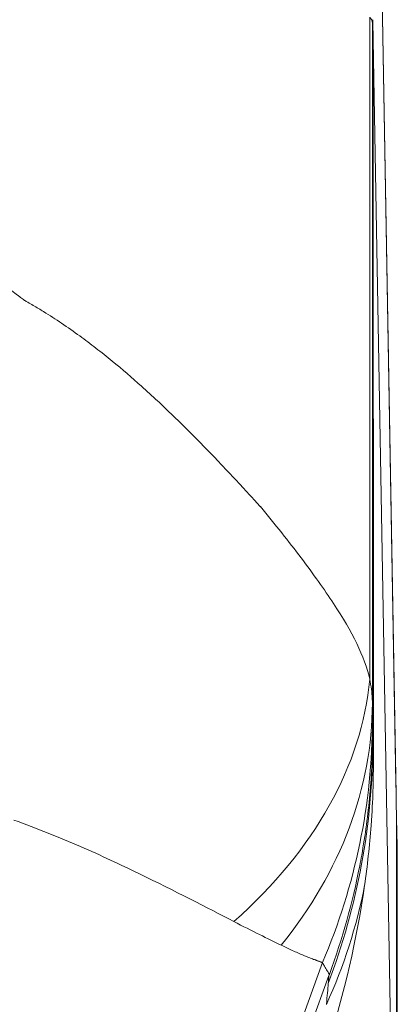
# Model space of a CAD drawing. Units: inches. Extents: x 0.1 to 10.9, y 0.1 to 8.4.
# Drawn here: x 5.9 to 5.9, y 2.2 to 2.2 of the extents above; entities that cross this region are included whole.
import ezdxf

# ---------------------------------------------------------------- set-up
doc = ezdxf.new("R2010")
doc.units = ezdxf.units.IN
doc.header["$MEASUREMENT"] = 0
doc.layers.add('Visible (ANSI)', color=7, linetype='Continuous', lineweight=5)
doc.layers.add('Visible Narrow (ANSI)', color=7, linetype='Continuous', lineweight=5)

msp = doc.modelspace()

# ---------------------------------------------------------------- linework, layer by layer
at = {"layer": 'Visible (ANSI)'}
for p, q in [((5.931905, 2.279483), (5.933696, 2.17685)), ((5.931914, 2.235654), (5.933742, 2.130936)), ((5.931914, 2.233517), (5.931946, 2.231679)), ((5.931955, 2.178294), (5.931946, 2.231679)), ((5.933696, 2.17685), (5.933697, 2.176834)), ((5.933802, 2.127473), (5.933802, 2.171424))]:
    msp.add_line(p, q, dxfattribs=at)
for centre, major_axis, ratio, start_param, end_param in [((5.931852, 2.204456), (0, -0.03292), 0.005879, 2.816742, 2.82791), ((5.940226, 2.093837), (-0.008332, 0.142376), 0.004175, 0.098359, 0.121173), ((5.931869, 2.212401), (0.000035, -0.023298), 0.007685, 2.705252, 2.712997), ((5.877653, 2.158798), (0.038552, 0.054351), 0.703611, 5.137045, 5.343107)]:
    msp.add_ellipse(centre, major_axis=major_axis, ratio=ratio, start_param=start_param, end_param=end_param, dxfattribs=at)
for points, knots in [([(5.93167, 2.235963), (5.931703, 2.235934), (5.931733, 2.235904), (5.931758, 2.235872), (5.931784, 2.235839), (5.931805, 2.235804), (5.931822, 2.235768), (5.931857, 2.235694), (5.931875, 2.235613), (5.931876, 2.235522)], [0, 0, 0, 0, 0.0001611349, 0.0001611349, 0.0001611349, 0.0003222699, 0.0003222699, 0.0003222699, 0.0006432937, 0.0006432937, 0.0006432937, 0.0006432937]), ([(5.931883, 2.235165), (5.931887, 2.234986), (5.931891, 2.234765), (5.9319, 2.23424), (5.931906, 2.233937), (5.931912, 2.233593)], [0, 0, 0, 0, 0.03917527, 0.03917527, 0.07835052, 0.07835052, 0.07835052, 0.07835052]), ([(5.931955, 2.178294), (5.931947, 2.176997), (5.931936, 2.175711), (5.931661, 2.172016), (5.931489, 2.170465), (5.93127, 2.168944)], [-0.1285312, -0.1285312, -0.1285312, -0.1285312, -0.0545627, -0.0545627, -0.0000258, -0.0000258, -0.0000258, -0.0000258]), ([(5.933742, 2.173989), (5.933742, 2.174003), (5.933741, 2.174018), (5.933741, 2.174032), (5.933738, 2.174157), (5.933735, 2.174286), (5.933732, 2.174419), (5.933732, 2.174439), (5.933732, 2.174459), (5.933731, 2.174478), (5.933728, 2.174632), (5.933725, 2.174791), (5.933721, 2.174956), (5.93372, 2.175038), (5.933718, 2.175122), (5.933716, 2.175206), (5.933715, 2.175291), (5.933713, 2.175378), (5.933711, 2.175465), (5.93371, 2.175553), (5.933708, 2.175641), (5.933707, 2.175732), (5.933706, 2.175785), (5.933705, 2.175839), (5.933704, 2.175893)], [0, 0, 0, 0, 0.0261666, 0.0261666, 0.0261666, 0.25, 0.25, 0.25, 0.2827996, 0.2827996, 0.2827996, 0.5391726, 0.5391726, 0.5391726, 0.667473, 0.667473, 0.667473, 0.7958247, 0.7958247, 0.7958247, 0.924209, 0.924209, 0.924209, 1, 1, 1, 1]), ([(5.933802, 2.171424), (5.933802, 2.171424), (5.9338, 2.171523), (5.933795, 2.171718), (5.933793, 2.171813), (5.93379, 2.171931), (5.933787, 2.172072), (5.933787, 2.172076), (5.933787, 2.172079), (5.933787, 2.172083), (5.933783, 2.172229), (5.933779, 2.172398), (5.933775, 2.172591), (5.933773, 2.172681), (5.933771, 2.172775), (5.933768, 2.172875), (5.933766, 2.17299), (5.933763, 2.173113), (5.93376, 2.173242), (5.933759, 2.173291), (5.933757, 2.173341), (5.933756, 2.173393), (5.933752, 2.173579), (5.933747, 2.173777), (5.933742, 2.173989)], [0, 0, 0, 0, 0.336004, 0.336004, 0.336004, 0.5, 0.5, 0.5, 0.504101, 0.504101, 0.504101, 0.672236, 0.672236, 0.672236, 0.75, 0.75, 0.75, 0.840374, 0.840374, 0.840374, 0.875, 0.875, 0.875, 1, 1, 1, 1])]:
    msp.add_open_spline(points, degree=3, knots=knots, dxfattribs=at)
for points in [[(5.933696, 2.17685), (5.933702, 2.176531), (5.933704, 2.176212), (5.933704, 2.175893)], [(5.933697, 2.176834), (5.933702, 2.176515), (5.933705, 2.176196), (5.933704, 2.175876)]]:
    msp.add_open_spline(points, degree=3, dxfattribs=at)
at = {"layer": 'Visible Narrow (ANSI)'}
for p, q in [((5.933704, 2.175892), (5.931912, 2.278529)), ((5.93167, 2.184871), (5.93167, 2.235963)), ((5.931861, 2.235654), (5.931914, 2.235654)), ((5.931876, 2.183041), (5.931876, 2.235522)), ((5.931912, 2.18009), (5.931912, 2.233593)), ((5.933742, 2.173693), (5.933704, 2.175892)), ((5.933742, 2.130936), (5.933742, 2.173693)), ((5.928017, 2.163002), (5.914409, 2.1252)), ((5.928517, 2.161994), (5.914852, 2.12441))]:
    msp.add_line(p, q, dxfattribs=at)
for centre, major_axis, ratio, start_param, end_param in [((5.877129, 2.184871), (0.054592, 0.003225), 0.626597, 5.613554, 6.189196), ((5.877189, 2.183041), (0.054687, 0.000085), 0.698472, 5.76924, 6.28095), ((5.877192, 2.181706), (0.054687, 0.00032), 0.928505, 5.899679, 6.276884), ((5.877226, 2.18009), (0.054662, 0.001675), 0.982081, 5.896279, 6.251988), ((5.925168, 2.123954), (0.003402, 0.038768), 0.001457, 6.019948, 6.088004), ((5.928549, 2.16206), (0.000143, 0.00039), 0.018606, 1.488113, 1.747363)]:
    msp.add_ellipse(centre, major_axis=major_axis, ratio=ratio, start_param=start_param, end_param=end_param, dxfattribs=at)
for points in [[(5.891242, 2.223385), (5.896134, 2.2206), (5.900589, 2.217605), (5.904638, 2.21437)], [(5.931876, 2.183041), (5.931877, 2.182503), (5.931878, 2.181993), (5.93188, 2.181706)], [(5.931892, 2.180758), (5.931898, 2.180564), (5.931904, 2.18035), (5.931912, 2.18009)], [(5.933696, 2.17685), (5.933696, 2.176845), (5.933696, 2.17684), (5.933697, 2.176834)], [(5.92832, 2.159776), (5.929673, 2.162724), (5.930664, 2.165804), (5.931272, 2.168944)], [(5.92484, 2.164337), (5.923811, 2.164837), (5.922583, 2.165446), (5.921186, 2.166167)], [(5.928517, 2.161985), (5.928516, 2.161988), (5.928517, 2.161991), (5.928517, 2.161994)], [(5.928553, 2.162095), (5.928553, 2.162097), (5.928553, 2.162099), (5.928553, 2.162101)], [(5.928324, 2.159788), (5.928385, 2.160425), (5.928433, 2.16096), (5.928468, 2.161385)]]:
    msp.add_open_spline(points, degree=3, dxfattribs=at)
for points, knots in [([(5.904638, 2.21437), (5.904686, 2.214336), (5.904734, 2.214302), (5.904782, 2.214268), (5.90483, 2.214234), (5.904878, 2.2142), (5.904926, 2.214166), (5.904958, 2.214143), (5.90499, 2.21412), (5.905021, 2.214097)], [0.00000000551, 0.00000000551, 0.00000000551, 0.00000000551, 0.00002483493, 0.00002483493, 0.00002483493, 0.0000496963, 0.0000496963, 0.0000496963, 0.00006626173, 0.00006626173, 0.00006626173, 0.00006626173]), ([(5.905021, 2.214097), (5.905059, 2.214074), (5.905104, 2.21405), (5.905149, 2.214026), (5.905298, 2.213945), (5.905436, 2.213865), (5.905574, 2.213784), (5.905846, 2.213625), (5.906118, 2.213464), (5.906387, 2.2133), (5.906418, 2.213281), (5.906449, 2.213262), (5.90648, 2.213243), (5.906957, 2.212949), (5.907423, 2.212648), (5.907879, 2.21234), (5.908354, 2.21202), (5.90882, 2.211693), (5.909276, 2.211361), (5.909699, 2.211054), (5.910113, 2.210742), (5.910521, 2.210426), (5.910949, 2.210095), (5.911369, 2.209759), (5.911782, 2.209421), (5.912559, 2.208783), (5.913313, 2.208135), (5.914045, 2.20748), (5.914467, 2.207103), (5.914882, 2.206724), (5.91529, 2.206344), (5.915577, 2.206076), (5.91586, 2.205808), (5.916141, 2.20554), (5.916817, 2.204894), (5.917475, 2.204246), (5.918115, 2.203602), (5.918587, 2.203126), (5.919049, 2.202652), (5.919503, 2.202181), (5.919669, 2.202009), (5.919834, 2.201836), (5.919998, 2.201664), (5.920485, 2.201154), (5.92096, 2.200649), (5.921425, 2.20015), (5.921556, 2.200009), (5.921686, 2.199869), (5.921814, 2.19973), (5.921991, 2.199538), (5.922166, 2.199348), (5.922339, 2.199159), (5.92246, 2.199027), (5.922581, 2.198895), (5.922703, 2.198763), (5.922852, 2.198602), (5.923002, 2.198441), (5.923144, 2.19828), (5.923171, 2.198249), (5.923198, 2.198218), (5.923225, 2.198187)], [0, 0, 0, 0, 0.005337, 0.005337, 0.005337, 0.023219, 0.023219, 0.023219, 0.05843, 0.05843, 0.05843, 0.0625, 0.0625, 0.0625, 0.125, 0.125, 0.125, 0.18996, 0.18996, 0.18996, 0.25, 0.25, 0.25, 0.313027, 0.313027, 0.313027, 0.431629, 0.431629, 0.431629, 0.5, 0.5, 0.5, 0.548139, 0.548139, 0.548139, 0.664258, 0.664258, 0.664258, 0.75, 0.75, 0.75, 0.781484, 0.781484, 0.781484, 0.875, 0.875, 0.875, 0.901325, 0.901325, 0.901325, 0.9375, 0.9375, 0.9375, 0.96291, 0.96291, 0.96291, 0.993996, 0.993996, 0.993996, 1, 1, 1, 1]), ([(5.923227, 2.198189), (5.924369, 2.196819), (5.92542, 2.195491), (5.927316, 2.192974), (5.928155, 2.191803), (5.930316, 2.188539), (5.931277, 2.186618), (5.93167, 2.184871)], [0, 0, 0, 0, 0.25, 0.25, 0.5, 0.5, 1, 1, 1, 1]), ([(5.93167, 2.184871), (5.931776, 2.184347), (5.931843, 2.18384), (5.931867, 2.183378), (5.931872, 2.183263), (5.931876, 2.18315), (5.931876, 2.183041)], [-0.00000006, -0.00000006, -0.00000006, -0.00000006, 0.0005407102, 0.0005407102, 0.0005407102, 0.0006754823, 0.0006754823, 0.0006754823, 0.0006754823]), ([(5.93188, 2.181706), (5.93188, 2.181693), (5.93188, 2.181679), (5.93188, 2.181666), (5.93188, 2.18165), (5.93188, 2.181634), (5.93188, 2.181618), (5.93188, 2.181602), (5.93188, 2.181586), (5.93188, 2.181571), (5.931881, 2.181555), (5.931881, 2.18154), (5.931881, 2.181525), (5.931881, 2.181494), (5.931881, 2.181465), (5.931881, 2.181436), (5.931882, 2.181408), (5.931882, 2.18138), (5.931882, 2.181353), (5.931883, 2.181299), (5.931883, 2.181248), (5.931884, 2.181201), (5.931884, 2.181158), (5.931884, 2.181119), (5.931885, 2.181082), (5.931885, 2.181037), (5.931886, 2.180996), (5.931887, 2.18096), (5.931887, 2.180943), (5.931887, 2.180928), (5.931888, 2.180913), (5.931888, 2.180899), (5.931888, 2.180885), (5.931889, 2.180872), (5.931889, 2.180863), (5.931889, 2.180854), (5.931889, 2.180846), (5.931889, 2.180838), (5.93189, 2.180829), (5.93189, 2.180822), (5.93189, 2.180817), (5.93189, 2.180812), (5.93189, 2.180808), (5.931891, 2.180803), (5.931891, 2.180799), (5.931891, 2.180795), (5.931891, 2.18079), (5.931891, 2.180786), (5.931892, 2.180782), (5.931892, 2.180774), (5.931892, 2.180766), (5.931892, 2.180758)], [0, 0, 0, 0, 0.0000123663, 0.0000123663, 0.0000123663, 0.0000276255, 0.0000276255, 0.0000276255, 0.0000428836, 0.0000428836, 0.0000428836, 0.0000581424, 0.0000581424, 0.0000581424, 0.0000886687, 0.0000886687, 0.0000886687, 0.0001191893, 0.0001191893, 0.0001191893, 0.0001801666, 0.0001801666, 0.0001801666, 0.0002347708, 0.0002347708, 0.0002347708, 0.0003020421, 0.0003020421, 0.0003020421, 0.0003324738, 0.0003324738, 0.0003324738, 0.0003629098, 0.0003629098, 0.0003629098, 0.0003850211, 0.0003850211, 0.0003850211, 0.0004085866, 0.0004085866, 0.0004085866, 0.0004238056, 0.0004238056, 0.0004238056, 0.0004390208, 0.0004390208, 0.0004390208, 0.0004542333, 0.0004542333, 0.0004542333, 0.000481769, 0.000481769, 0.000481769, 0.000481769]), ([(5.928553, 2.162095), (5.929567, 2.164841), (5.930344, 2.167631), (5.930896, 2.170461), (5.930949, 2.170734), (5.931, 2.171008), (5.931049, 2.171281), (5.931327, 2.172837), (5.931538, 2.174406), (5.931679, 2.175987), (5.93182, 2.177568), (5.931892, 2.179178), (5.931892, 2.180758)], [0, 0, 0, 0, 0.456036, 0.456036, 0.456036, 0.5, 0.5, 0.5, 0.75, 0.75, 0.75, 1, 1, 1, 1]), ([(5.931912, 2.18009), (5.931913, 2.180059), (5.931914, 2.180029), (5.931915, 2.179999), (5.931917, 2.179938), (5.931918, 2.179876), (5.93192, 2.179812), (5.931923, 2.179715), (5.931926, 2.179613), (5.931928, 2.179506), (5.931931, 2.179399), (5.931934, 2.179288), (5.931936, 2.179173), (5.931939, 2.179057), (5.931942, 2.178937), (5.931944, 2.178812), (5.931946, 2.17875), (5.931947, 2.178687), (5.931948, 2.178622), (5.931949, 2.178606), (5.931949, 2.17859), (5.931949, 2.178573), (5.93195, 2.178557), (5.93195, 2.178541), (5.93195, 2.178524), (5.93195, 2.178516), (5.931951, 2.178508), (5.931951, 2.1785), (5.931951, 2.178491), (5.931951, 2.178483), (5.931951, 2.178475), (5.931952, 2.178458), (5.931952, 2.178442), (5.931952, 2.178425), (5.931953, 2.178392), (5.931954, 2.178359), (5.931954, 2.178326), (5.931954, 2.178315), (5.931955, 2.178305), (5.931955, 2.178294)], [0, 0, 0, 0, 0.0625, 0.0625, 0.0625, 0.187562, 0.187562, 0.187562, 0.375126, 0.375126, 0.375126, 0.562686, 0.562686, 0.562686, 0.750238, 0.750238, 0.750238, 0.84401, 0.84401, 0.84401, 0.867453, 0.867453, 0.867453, 0.890895, 0.890895, 0.890895, 0.902617, 0.902617, 0.902617, 0.914338, 0.914338, 0.914338, 0.93778, 0.93778, 0.93778, 0.984663, 0.984663, 0.984663, 1, 1, 1, 1]), ([(5.921186, 2.166167), (5.919089, 2.167249), (5.916638, 2.168515), (5.912425, 2.17056), (5.910929, 2.171262), (5.908521, 2.172311), (5.907689, 2.172661), (5.905973, 2.173344), (5.905075, 2.173683), (5.904175, 2.173998)], [0, 0, 0, 0, 0.5, 0.5, 0.75, 0.75, 0.875, 0.875, 0.9999905, 0.9999905, 0.9999905, 0.9999905]), ([(5.92484, 2.164337), (5.924986, 2.164267), (5.925127, 2.164199), (5.925265, 2.164135), (5.925411, 2.164066), (5.925553, 2.164001), (5.925691, 2.163939), (5.925837, 2.163873), (5.925979, 2.163811), (5.926115, 2.163752), (5.926261, 2.163689), (5.9264, 2.16363), (5.926534, 2.163574), (5.926609, 2.163543), (5.926682, 2.163513), (5.926754, 2.163484), (5.926819, 2.163457), (5.926882, 2.163432), (5.926944, 2.163407), (5.927013, 2.16338), (5.927079, 2.163353), (5.927144, 2.163328), (5.927211, 2.163302), (5.927276, 2.163277), (5.927338, 2.163253), (5.927384, 2.163236), (5.927428, 2.163219), (5.927471, 2.163203), (5.92749, 2.163195), (5.927508, 2.163188), (5.927527, 2.163182), (5.927558, 2.16317), (5.927588, 2.163159), (5.927618, 2.163147), (5.927648, 2.163136), (5.927678, 2.163125), (5.927707, 2.163115), (5.927727, 2.163107), (5.927747, 2.1631), (5.927766, 2.163093), (5.927775, 2.163089), (5.927784, 2.163086), (5.927793, 2.163083), (5.927822, 2.163073), (5.927849, 2.163062), (5.927876, 2.163053), (5.927883, 2.16305), (5.92789, 2.163048), (5.927897, 2.163045), (5.927904, 2.163043), (5.92791, 2.16304), (5.927917, 2.163038), (5.92793, 2.163033), (5.927944, 2.163029), (5.927956, 2.163024), (5.927969, 2.163019), (5.927981, 2.163015), (5.927995, 2.163011), (5.928004, 2.163008), (5.928012, 2.163007), (5.928017, 2.163002)], [0, 0, 0, 0, 0.098419, 0.098419, 0.098419, 0.20288, 0.20288, 0.20288, 0.314177, 0.314177, 0.314177, 0.433234, 0.433234, 0.433234, 0.5, 0.5, 0.5, 0.561115, 0.561115, 0.561115, 0.628743, 0.628743, 0.628743, 0.699053, 0.699053, 0.699053, 0.75, 0.75, 0.75, 0.77223, 0.77223, 0.77223, 0.809953, 0.809953, 0.809953, 0.848394, 0.848394, 0.848394, 0.875, 0.875, 0.875, 0.887486, 0.887486, 0.887486, 0.927212, 0.927212, 0.927212, 0.9375, 0.9375, 0.9375, 0.947318, 0.947318, 0.947318, 0.967553, 0.967553, 0.967553, 0.987838, 0.987838, 0.987838, 1, 1, 1, 1]), ([(5.863911, 2.162828), (5.865602, 2.161718), (5.867274, 2.160615), (5.868928, 2.159516), (5.870573, 2.158424), (5.872199, 2.157334), (5.873806, 2.156247), (5.875401, 2.155168), (5.876976, 2.15409), (5.878535, 2.15301), (5.879509, 2.152335), (5.880477, 2.151658), (5.881433, 2.150984), (5.881992, 2.150589), (5.882549, 2.150195), (5.883101, 2.149802), (5.88457, 2.148755), (5.886006, 2.147716), (5.887405, 2.146689), (5.888094, 2.146182), (5.888775, 2.145679), (5.889447, 2.145179), (5.89011, 2.144684), (5.890765, 2.144193), (5.891412, 2.143706), (5.892684, 2.142746), (5.893924, 2.1418), (5.89513, 2.140869), (5.895662, 2.140458), (5.896187, 2.14005), (5.896707, 2.139647), (5.897336, 2.139158), (5.897955, 2.138677), (5.898563, 2.138208), (5.899064, 2.137822), (5.899557, 2.137445), (5.900042, 2.137075), (5.900627, 2.136629), (5.9012, 2.136195), (5.901759, 2.13577), (5.902225, 2.135416), (5.902682, 2.135069), (5.903129, 2.134727), (5.903662, 2.13432), (5.904181, 2.133923), (5.904686, 2.133532), (5.905598, 2.132825), (5.906463, 2.132143), (5.907274, 2.131488), (5.907667, 2.13117), (5.908047, 2.130859), (5.908415, 2.130555), (5.908781, 2.130251), (5.909132, 2.129957), (5.909469, 2.129671), (5.909802, 2.129389), (5.910121, 2.129116), (5.910425, 2.128851), (5.910726, 2.128589), (5.911012, 2.128337), (5.911284, 2.128094), (5.911553, 2.127853), (5.911808, 2.127623), (5.912049, 2.127403), (5.912121, 2.127337), (5.912192, 2.127272), (5.912261, 2.127208), (5.912422, 2.12706), (5.912575, 2.126918), (5.912721, 2.126782), (5.912928, 2.126589), (5.913121, 2.126408), (5.913298, 2.12624), (5.913386, 2.126157), (5.91347, 2.126078), (5.913551, 2.126002), (5.913631, 2.125926), (5.913707, 2.125854), (5.913779, 2.125786), (5.913851, 2.125718), (5.91392, 2.125653), (5.913984, 2.125593), (5.914048, 2.125532), (5.914108, 2.125476), (5.914165, 2.125423), (5.914193, 2.125397), (5.914221, 2.125372), (5.914247, 2.125348), (5.91426, 2.125335), (5.914273, 2.125324), (5.914286, 2.125312), (5.914298, 2.1253), (5.914311, 2.125289), (5.914323, 2.125278), (5.914335, 2.125267), (5.914347, 2.125256), (5.914359, 2.125245), (5.914363, 2.125242), (5.914367, 2.125238), (5.91437, 2.125235), (5.914377, 2.125229), (5.914384, 2.125223), (5.91439, 2.125217), (5.914397, 2.125211), (5.914403, 2.125206), (5.914409, 2.1252)], [0, 0, 0, 0, 0.069455, 0.069455, 0.069455, 0.138535, 0.138535, 0.138535, 0.207134, 0.207134, 0.207134, 0.25, 0.25, 0.25, 0.275118, 0.275118, 0.275118, 0.342011, 0.342011, 0.342011, 0.375, 0.375, 0.375, 0.407592, 0.407592, 0.407592, 0.471696, 0.471696, 0.471696, 0.5, 0.5, 0.5, 0.534279, 0.534279, 0.534279, 0.5625, 0.5625, 0.5625, 0.596585, 0.596585, 0.596585, 0.625, 0.625, 0.625, 0.658903, 0.658903, 0.658903, 0.720264, 0.720264, 0.720264, 0.75, 0.75, 0.75, 0.779606, 0.779606, 0.779606, 0.808806, 0.808806, 0.808806, 0.837748, 0.837748, 0.837748, 0.866419, 0.866419, 0.866419, 0.875, 0.875, 0.875, 0.894798, 0.894798, 0.894798, 0.922839, 0.922839, 0.922839, 0.93673, 0.93673, 0.93673, 0.950534, 0.950534, 0.950534, 0.964264, 0.964264, 0.964264, 0.977937, 0.977937, 0.977937, 0.984759, 0.984759, 0.984759, 0.988169, 0.988169, 0.988169, 0.991576, 0.991576, 0.991576, 0.994985, 0.994985, 0.994985, 0.996094, 0.996094, 0.996094, 0.998047, 0.998047, 0.998047, 1, 1, 1, 1]), ([(5.928553, 2.162101), (5.928553, 2.162101), (5.928553, 2.162101), (5.928545, 2.162113), (5.928537, 2.162127), (5.928527, 2.162142), (5.928492, 2.162197), (5.928444, 2.162276), (5.928384, 2.162378), (5.928327, 2.162475), (5.928257, 2.162593), (5.928177, 2.16273), (5.928128, 2.162813), (5.928074, 2.162904), (5.928017, 2.163001), (5.928017, 2.163001), (5.928017, 2.163001), (5.928017, 2.163001)], [-0.00000006, -0.00000006, -0.00000006, -0.00000006, 0, 0, 0.000106591, 0.000106591, 0.000106591, 0.000489944, 0.000489944, 0.000489944, 0.000855542, 0.000855542, 0.000855542, 0.001076812, 0.001076812, 0.001076812, 0.001076872, 0.001076872, 0.001076872, 0.001076872])]:
    msp.add_open_spline(points, degree=3, knots=knots, dxfattribs=at)

doc.saveas('drawing.dxf')
